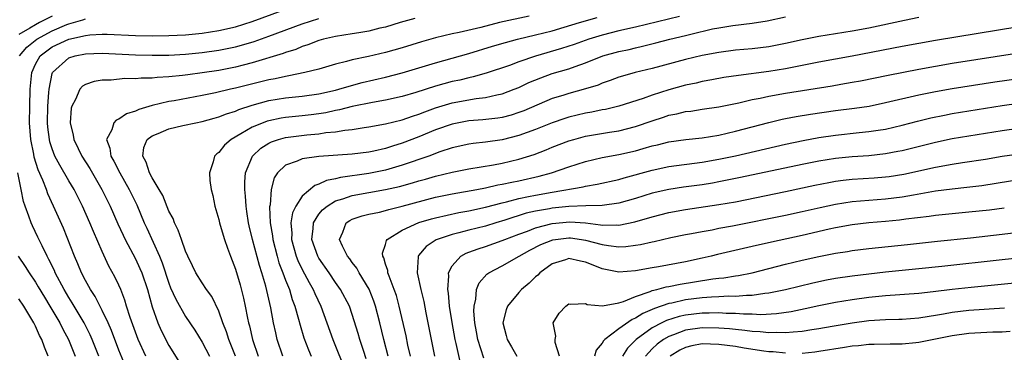
# Model space of a CAD drawing. Units: inches. Extents: x 2508000 to 2511000, y 1518000 to 1521000.
# Drawn here: x 2509387 to 2509505, y 1519213 to 1519253 of the extents above; entities that cross this region are included whole.
import ezdxf

# ---------------------------------------------------------------- set-up
doc = ezdxf.new("R2010")
doc.units = ezdxf.units.IN
doc.header["$MEASUREMENT"] = 0
doc.layers.add('LD25081518_2ft', color=254, linetype='Continuous')

msp = doc.modelspace()

# ---------------------------------------------------------------- linework, layer by layer
at = {"layer": 'LD25081518_2ft'}
for points, elevation in [([(2509399.8, 1519211.8), (2509399, 1519213.74), (2509398.1, 1519216.1), (2509397.7, 1519217), (2509397, 1519218.49), (2509396.16, 1519220.16), (2509395.6, 1519221), (2509395, 1519222.07), (2509394.52, 1519223), (2509394.08, 1519224.08), (2509393.66, 1519225), (2509392.35, 1519228.35), (2509391.17, 1519231), (2509390.47, 1519232.47), (2509390.3, 1519233), (2509389.89, 1519234.11), (2509389.33, 1519235.33), (2509388.85, 1519236.85), (2509388.79, 1519237.21), (2509388.43, 1519239), (2509388.29, 1519241), (2509388.32, 1519243), (2509388.37, 1519245), (2509388.55, 1519247), (2509389, 1519248.01), (2509389.57, 1519249), (2509391, 1519250.09), (2509393, 1519251.03), (2509395, 1519251.47), (2509395.53, 1519251.53), (2509397, 1519251.6), (2509397.6, 1519251.6), (2509401, 1519251.45), (2509403, 1519251.43), (2509405, 1519251.45), (2509407, 1519251.54), (2509409, 1519251.73), (2509411, 1519252.04), (2509413, 1519252.5), (2509415, 1519253.12), (2509421, 1519255.32)], 6880), ([(2509391, 1519253.76), (2509389.49, 1519253), (2509389, 1519252.74), (2509388.32, 1519252.32), (2509387, 1519251.58)], 6876), ([(2509387.06, 1519249), (2509387.95, 1519250.05), (2509389.15, 1519251), (2509391, 1519252.01), (2509392.76, 1519252.76), (2509393, 1519252.85), (2509394.67, 1519253.33), (2509395, 1519253.45)], 6878), ([(2509402.22, 1519213), (2509401.33, 1519215), (2509401, 1519215.87), (2509400.35, 1519217.65), (2509399.93, 1519219), (2509399.73, 1519219.73), (2509399.23, 1519221), (2509399, 1519221.53), (2509398.53, 1519222.53), (2509397.81, 1519223.81), (2509397, 1519225.54), (2509395.94, 1519227.94), (2509395.52, 1519229), (2509394.65, 1519231), (2509393.63, 1519233), (2509393, 1519234.03), (2509391.9, 1519235.9), (2509391.33, 1519237), (2509391, 1519237.85), (2509390.72, 1519238.72), (2509390.66, 1519239), (2509390.48, 1519240.48), (2509390.44, 1519241), (2509390.48, 1519243), (2509390.61, 1519244.61), (2509390.62, 1519245), (2509391, 1519246.9), (2509391.03, 1519247), (2509393, 1519248.76), (2509393.75, 1519249), (2509395, 1519249.26), (2509397, 1519249.33), (2509401, 1519249.13), (2509403, 1519249.08), (2509405, 1519249.11), (2509407, 1519249.21), (2509409, 1519249.4), (2509411, 1519249.68), (2509413, 1519250.09), (2509413.72, 1519250.28), (2509415.25, 1519250.75), (2509417, 1519251.37), (2509421, 1519252.87), (2509423, 1519253.51)], 6882), ([(2509434.49, 1519253.51), (2509432.73, 1519253), (2509431, 1519252.47), (2509430.32, 1519252.32), (2509429, 1519251.98), (2509427.79, 1519251.79), (2509427, 1519251.64), (2509425, 1519251.33), (2509423.55, 1519251), (2509423, 1519250.85), (2509421.68, 1519250.32), (2509421, 1519250.12), (2509420.21, 1519249.79), (2509419, 1519249.41), (2509418.71, 1519249.29), (2509415, 1519248.17), (2509413.91, 1519247.91), (2509413, 1519247.66), (2509411, 1519247.27), (2509409, 1519246.97), (2509407.26, 1519246.74), (2509406.64, 1519246.64), (2509405, 1519246.48), (2509403.58, 1519246.42), (2509403, 1519246.34), (2509401.66, 1519246.34), (2509401, 1519246.25), (2509399.72, 1519246.28), (2509398.09, 1519246.09), (2509397, 1519246.1), (2509396.05, 1519245.95), (2509395, 1519245.59), (2509394.64, 1519245.36), (2509394.32, 1519245), (2509393.79, 1519243.79), (2509393.35, 1519243), (2509393.27, 1519242.73), (2509393.14, 1519241), (2509393.52, 1519239.52), (2509393.58, 1519239), (2509394.1, 1519237.9), (2509394.55, 1519237), (2509395.5, 1519235.5), (2509396.97, 1519233), (2509397.95, 1519231), (2509398.87, 1519228.87), (2509399.5, 1519227.5), (2509399.74, 1519227), (2509401, 1519224.66), (2509401.53, 1519223.53), (2509401.75, 1519223), (2509402.42, 1519221), (2509403, 1519218.92), (2509403.68, 1519217), (2509404.08, 1519216.08), (2509405, 1519214.3), (2509406.26, 1519212.26)], 6884), ([(2509448.21, 1519253.79), (2509444.67, 1519253), (2509442.43, 1519252.43), (2509439.81, 1519251.81), (2509439, 1519251.65), (2509437, 1519251.19), (2509435.29, 1519250.71), (2509433, 1519249.99), (2509431, 1519249.42), (2509428.93, 1519248.93), (2509427, 1519248.52), (2509426.32, 1519248.32), (2509425, 1519248.01), (2509423, 1519247.43), (2509421.32, 1519247), (2509419.4, 1519246.6), (2509419, 1519246.55), (2509417.75, 1519246.25), (2509417, 1519246.12), (2509413, 1519245.13), (2509412.39, 1519245), (2509410.58, 1519244.58), (2509409, 1519244.24), (2509405.62, 1519243.62), (2509405, 1519243.52), (2509403, 1519243.04), (2509401.41, 1519242.59), (2509401, 1519242.39), (2509399.92, 1519242.08), (2509399, 1519241.44), (2509398.68, 1519241.32), (2509398.4, 1519241), (2509398.16, 1519240.16), (2509397.52, 1519239), (2509397.93, 1519237.93), (2509398.03, 1519237), (2509398.39, 1519236.39), (2509399.11, 1519235), (2509400.25, 1519233), (2509401.14, 1519231.14), (2509402.05, 1519229), (2509402.36, 1519228.36), (2509403.88, 1519225), (2509404.2, 1519224.2), (2509405, 1519221.74), (2509405.21, 1519221.21), (2509405.82, 1519219.82), (2509407, 1519217.75), (2509408.12, 1519216.12), (2509409, 1519214.68), (2509409.89, 1519213)], 6886), ([(2509413.01, 1519213), (2509412.18, 1519215), (2509411.92, 1519215.92), (2509411.49, 1519217), (2509411, 1519218.4), (2509410.14, 1519220.14), (2509409.5, 1519221), (2509409, 1519221.78), (2509408.25, 1519223), (2509407.85, 1519223.85), (2509407.27, 1519225), (2509407, 1519225.59), (2509406.51, 1519227), (2509406.13, 1519228.13), (2509405.68, 1519229), (2509405.5, 1519229.5), (2509405, 1519230.41), (2509404.26, 1519232.26), (2509403.84, 1519233), (2509403, 1519234.39), (2509402.68, 1519235), (2509402.28, 1519236.28), (2509401.87, 1519237), (2509401.99, 1519238.01), (2509402.41, 1519239), (2509403, 1519239.43), (2509403.72, 1519239.72), (2509405, 1519240.28), (2509406.66, 1519240.66), (2509408.22, 1519241), (2509409, 1519241.14), (2509410.45, 1519241.55), (2509411, 1519241.69), (2509411.92, 1519242.08), (2509413, 1519242.4), (2509413.41, 1519242.59), (2509415, 1519243.09), (2509417, 1519243.64), (2509419, 1519243.98), (2509421, 1519244.19), (2509423, 1519244.46), (2509425, 1519244.9), (2509425.38, 1519245), (2509426.61, 1519245.39), (2509428.19, 1519245.81), (2509431, 1519246.44), (2509433, 1519246.96), (2509437, 1519248.18), (2509441, 1519249.31), (2509443.82, 1519250.18), (2509445.37, 1519250.63), (2509446.82, 1519251), (2509449, 1519251.52), (2509451, 1519252.03), (2509452.44, 1519252.44), (2509454.26, 1519253), (2509456.37, 1519253.63)], 6888), ([(2509466.27, 1519253.73), (2509461, 1519252.47), (2509459, 1519252.01), (2509457, 1519251.5), (2509455.37, 1519251), (2509453.63, 1519250.37), (2509452.12, 1519249.88), (2509449, 1519248.98), (2509447, 1519248.3), (2509445.87, 1519247.87), (2509443.07, 1519246.93), (2509441.52, 1519246.48), (2509441, 1519246.38), (2509439.89, 1519246.11), (2509439, 1519245.92), (2509437, 1519245.37), (2509434.62, 1519244.62), (2509433, 1519244.14), (2509431, 1519243.68), (2509429.43, 1519243.43), (2509427, 1519242.95), (2509425.47, 1519242.53), (2509425, 1519242.46), (2509423.81, 1519242.19), (2509423, 1519242.06), (2509422.05, 1519241.95), (2509421, 1519241.82), (2509419, 1519241.63), (2509418.46, 1519241.54), (2509417, 1519241.24), (2509416.81, 1519241.19), (2509416.3, 1519241), (2509415, 1519240.45), (2509413.65, 1519239.65), (2509412.47, 1519239), (2509411.68, 1519238.32), (2509411, 1519237.44), (2509410.74, 1519237.26), (2509410.46, 1519237), (2509410.3, 1519236.3), (2509409.86, 1519235), (2509409.92, 1519234.08), (2509410.07, 1519233), (2509410.26, 1519232.26), (2509410.51, 1519231), (2509411, 1519229.39), (2509411.08, 1519229), (2509411.5, 1519227.5), (2509411.66, 1519227), (2509412.05, 1519225.95), (2509412.38, 1519225), (2509413, 1519223.44), (2509413.54, 1519221.54), (2509413.96, 1519219.96), (2509414.17, 1519219), (2509414.44, 1519217.56), (2509414.57, 1519217), (2509414.66, 1519216.66), (2509415.02, 1519215), (2509415.71, 1519213)], 6890), ([(2509418.67, 1519213), (2509418, 1519215), (2509417.81, 1519215.81), (2509417.55, 1519217), (2509417.21, 1519218.79), (2509416.62, 1519221.38), (2509416.15, 1519223), (2509415.86, 1519223.86), (2509415.04, 1519227), (2509414.64, 1519228.64), (2509414.56, 1519229), (2509414.36, 1519230.36), (2509414.26, 1519231), (2509414.19, 1519232.19), (2509414.11, 1519233), (2509414.11, 1519233.89), (2509414.2, 1519235), (2509415.02, 1519237), (2509416.04, 1519237.96), (2509417, 1519238.55), (2509417.29, 1519238.71), (2509418.16, 1519239), (2509419, 1519239.23), (2509421.55, 1519239.55), (2509423, 1519239.68), (2509423.82, 1519239.82), (2509425, 1519239.92), (2509426.12, 1519240.12), (2509427, 1519240.2), (2509428.42, 1519240.42), (2509429, 1519240.49), (2509431, 1519240.85), (2509433, 1519241.35), (2509434.22, 1519241.78), (2509435, 1519242.03), (2509435.69, 1519242.31), (2509437, 1519242.78), (2509439, 1519243.36), (2509441.88, 1519243.88), (2509443, 1519244.01), (2509444.34, 1519244.34), (2509445, 1519244.46), (2509446.43, 1519245), (2509447, 1519245.23), (2509448.2, 1519245.8), (2509449.61, 1519246.39), (2509451, 1519246.89), (2509453, 1519247.46), (2509453.75, 1519247.75), (2509455, 1519248.17), (2509457.08, 1519249), (2509459, 1519249.53), (2509460.21, 1519249.79), (2509461, 1519249.99), (2509461.83, 1519250.17), (2509463.44, 1519250.56), (2509465.12, 1519251), (2509467, 1519251.44), (2509467.61, 1519251.61), (2509470.24, 1519252.24), (2509471, 1519252.39), (2509472.66, 1519252.66), (2509475, 1519252.92), (2509476.8, 1519253.2), (2509479, 1519253.7)], 6892), ([(2509495, 1519253.63), (2509493.27, 1519253.27), (2509489, 1519252.34), (2509487, 1519251.97), (2509483, 1519251.35), (2509481, 1519250.94), (2509479, 1519250.48), (2509477, 1519250.1), (2509475, 1519249.85), (2509473, 1519249.68), (2509471, 1519249.43), (2509469, 1519249.06), (2509467, 1519248.57), (2509463, 1519247.5), (2509460.94, 1519247), (2509459.43, 1519246.57), (2509459, 1519246.44), (2509457.95, 1519246.05), (2509457, 1519245.73), (2509456.49, 1519245.51), (2509455, 1519245.04), (2509453, 1519244.5), (2509452.25, 1519244.25), (2509451, 1519243.88), (2509447.57, 1519242.43), (2509447, 1519242.21), (2509446.08, 1519241.92), (2509445, 1519241.64), (2509444.45, 1519241.55), (2509442.67, 1519241.33), (2509441, 1519241.21), (2509439, 1519240.84), (2509437, 1519240.13), (2509435, 1519239.29), (2509433, 1519238.53), (2509431.82, 1519238.18), (2509431, 1519237.91), (2509429.58, 1519237.58), (2509429, 1519237.46), (2509427, 1519237.21), (2509423, 1519236.94), (2509421, 1519236.66), (2509420.39, 1519236.39), (2509419, 1519235.92), (2509418.01, 1519235), (2509417.62, 1519234.38), (2509417.27, 1519233), (2509417.13, 1519231.13), (2509417.08, 1519230.92), (2509417.16, 1519229), (2509417.43, 1519227.43), (2509417.46, 1519227), (2509417.97, 1519225), (2509418.2, 1519224.2), (2509418.67, 1519223), (2509419, 1519222.1), (2509419.45, 1519221), (2509419.8, 1519219.8), (2509420.12, 1519219), (2509420.56, 1519217.44), (2509420.73, 1519216.73), (2509421.19, 1519215.19), (2509421.75, 1519213.75), (2509422.07, 1519213)], 6894), ([(2509507, 1519252.49), (2509497, 1519250.87), (2509493, 1519250.14), (2509487, 1519248.96), (2509483, 1519248.24), (2509479, 1519247.45), (2509477, 1519247.12), (2509473.33, 1519246.67), (2509471.6, 1519246.4), (2509470.15, 1519246.15), (2509469, 1519245.93), (2509468.25, 1519245.75), (2509467, 1519245.49), (2509465, 1519244.92), (2509463, 1519244.29), (2509461.9, 1519243.9), (2509459, 1519242.99), (2509457.4, 1519242.6), (2509457, 1519242.53), (2509455.74, 1519242.26), (2509455, 1519242.13), (2509453, 1519241.66), (2509452.5, 1519241.5), (2509451, 1519240.97), (2509449, 1519240.17), (2509447, 1519239.45), (2509445, 1519238.95), (2509443, 1519238.66), (2509441.5, 1519238.5), (2509441, 1519238.43), (2509439, 1519237.99), (2509437.5, 1519237.5), (2509436.18, 1519237), (2509433, 1519235.89), (2509431, 1519235.31), (2509429, 1519234.91), (2509425.57, 1519234.43), (2509425, 1519234.27), (2509423.92, 1519234.08), (2509423, 1519233.61), (2509422.52, 1519233.48), (2509421, 1519232.17), (2509420.22, 1519231), (2509419.81, 1519230.19), (2509419.64, 1519229), (2509419.74, 1519227.74), (2509419.71, 1519227), (2509420.27, 1519225), (2509420.47, 1519224.46), (2509421, 1519223.38), (2509421.83, 1519221.83), (2509422.32, 1519221), (2509422.51, 1519220.51), (2509423.22, 1519219), (2509424.67, 1519215), (2509425, 1519214.22), (2509425.92, 1519211.92)], 6896), ([(2509428.67, 1519212.67), (2509428.33, 1519213.67), (2509427.9, 1519215), (2509427.71, 1519215.71), (2509427, 1519218.02), (2509426.65, 1519219), (2509425.6, 1519221), (2509425, 1519221.85), (2509424.24, 1519223), (2509423, 1519224.76), (2509422.91, 1519224.91), (2509422.86, 1519225), (2509422.15, 1519227), (2509422.31, 1519228.31), (2509422.34, 1519229), (2509423, 1519230.02), (2509423.44, 1519230.56), (2509423.97, 1519231), (2509425, 1519231.62), (2509425.86, 1519231.86), (2509427, 1519232.26), (2509431, 1519232.97), (2509432.66, 1519233.34), (2509434.23, 1519233.77), (2509435, 1519234.01), (2509435.78, 1519234.22), (2509437, 1519234.59), (2509439, 1519235.07), (2509441, 1519235.47), (2509443.94, 1519235.94), (2509445, 1519236.13), (2509447, 1519236.61), (2509448.81, 1519237.19), (2509450.26, 1519237.74), (2509451, 1519238.05), (2509453, 1519238.82), (2509453.59, 1519239), (2509455, 1519239.38), (2509457.87, 1519239.87), (2509459, 1519240.04), (2509461, 1519240.54), (2509463, 1519241.24), (2509464.34, 1519241.66), (2509465, 1519241.89), (2509465.95, 1519242.05), (2509467, 1519242.33), (2509467.61, 1519242.39), (2509469, 1519242.63), (2509471, 1519242.92), (2509473.39, 1519243.39), (2509475, 1519243.76), (2509475.93, 1519243.93), (2509477, 1519244.18), (2509479, 1519244.54), (2509484.57, 1519245.43), (2509485.61, 1519245.61), (2509487, 1519245.84), (2509487.99, 1519246.01), (2509491.3, 1519246.69), (2509495, 1519247.41), (2509497, 1519247.79), (2509499, 1519248.13), (2509507, 1519249.36)], 6898), ([(2509431.31, 1519213), (2509430.8, 1519215), (2509430.32, 1519217), (2509429.8, 1519219), (2509429.6, 1519219.6), (2509429.03, 1519221.03), (2509427.83, 1519223), (2509427.55, 1519223.55), (2509427, 1519224.23), (2509426.69, 1519224.69), (2509426.43, 1519225), (2509425.81, 1519226.19), (2509425.46, 1519227), (2509425.86, 1519227.86), (2509426.26, 1519229), (2509426.71, 1519229.29), (2509427, 1519229.43), (2509428.18, 1519229.82), (2509429, 1519230.02), (2509430.28, 1519230.28), (2509431, 1519230.46), (2509431.4, 1519230.6), (2509433, 1519230.99), (2509437, 1519232.06), (2509439, 1519232.47), (2509441.96, 1519233), (2509443, 1519233.2), (2509444.47, 1519233.53), (2509445, 1519233.61), (2509446.13, 1519233.87), (2509447, 1519234.04), (2509449.41, 1519234.59), (2509450.89, 1519235), (2509453, 1519235.72), (2509455, 1519236.35), (2509457, 1519236.81), (2509459, 1519237.17), (2509461, 1519237.64), (2509461.92, 1519237.92), (2509463, 1519238.22), (2509463.64, 1519238.36), (2509465, 1519238.72), (2509467.02, 1519238.98), (2509469, 1519239.18), (2509471, 1519239.51), (2509473, 1519239.97), (2509476.98, 1519241.02), (2509478.58, 1519241.42), (2509479, 1519241.5), (2509480.25, 1519241.75), (2509481.97, 1519242.03), (2509485, 1519242.45), (2509487.27, 1519242.73), (2509489.01, 1519242.99), (2509491, 1519243.4), (2509495, 1519244.32), (2509497, 1519244.73), (2509499, 1519245.09), (2509504.11, 1519245.89), (2509507, 1519246.31)], 6900), ([(2509433.97, 1519213), (2509433.68, 1519214.32), (2509433.46, 1519215.46), (2509432.63, 1519219), (2509432.29, 1519220.29), (2509432.04, 1519221), (2509431.42, 1519222.58), (2509431.28, 1519223), (2509431.26, 1519223.26), (2509431, 1519224.03), (2509430.79, 1519224.79), (2509430.67, 1519225), (2509430.63, 1519225.37), (2509431, 1519226.38), (2509431.12, 1519226.88), (2509431.2, 1519227), (2509433, 1519228.11), (2509434.98, 1519229.02), (2509436.52, 1519229.48), (2509437, 1519229.61), (2509439.78, 1519230.22), (2509441, 1519230.44), (2509443, 1519230.88), (2509445, 1519231.4), (2509445.51, 1519231.51), (2509447, 1519231.9), (2509448.13, 1519232.13), (2509449, 1519232.32), (2509451, 1519232.68), (2509454.69, 1519233.31), (2509455, 1519233.39), (2509456.39, 1519233.61), (2509459, 1519234.19), (2509459.62, 1519234.38), (2509463, 1519235.31), (2509465, 1519235.73), (2509469, 1519236.26), (2509471, 1519236.61), (2509473, 1519237.03), (2509479, 1519238.44), (2509481.12, 1519238.88), (2509483, 1519239.22), (2509485, 1519239.52), (2509487.83, 1519239.83), (2509489, 1519239.93), (2509490.12, 1519240.12), (2509491, 1519240.24), (2509493, 1519240.7), (2509494.82, 1519241.18), (2509496.42, 1519241.58), (2509498.08, 1519241.92), (2509499, 1519242.09), (2509505, 1519243.04), (2509507, 1519243.32)], 6902), ([(2509507, 1519240.31), (2509505, 1519240.03), (2509501, 1519239.39), (2509499, 1519239.06), (2509497, 1519238.63), (2509493, 1519237.64), (2509492.47, 1519237.53), (2509491, 1519237.26), (2509489, 1519237.04), (2509487, 1519236.9), (2509485, 1519236.69), (2509483, 1519236.38), (2509481, 1519235.99), (2509473.59, 1519234.41), (2509471, 1519233.89), (2509470.24, 1519233.76), (2509469, 1519233.56), (2509466.74, 1519233.26), (2509465, 1519233), (2509463, 1519232.54), (2509461, 1519231.92), (2509459, 1519231.35), (2509457, 1519231.06), (2509455.02, 1519231.02), (2509453, 1519230.96), (2509451, 1519230.75), (2509450.68, 1519230.68), (2509449, 1519230.39), (2509447.86, 1519230.14), (2509445.32, 1519229.32), (2509444.24, 1519229), (2509443, 1519228.61), (2509441, 1519228.11), (2509439.78, 1519227.78), (2509439, 1519227.6), (2509437.18, 1519227), (2509437.06, 1519226.94), (2509435.86, 1519226.14), (2509434.93, 1519225.07), (2509434.89, 1519225), (2509434.9, 1519224.9), (2509434.77, 1519223), (2509435.21, 1519221), (2509435.57, 1519219.57), (2509435.81, 1519218.19), (2509436.22, 1519216.22), (2509436.86, 1519213)], 6904), ([(2509440.01, 1519212.01), (2509439.46, 1519214.54), (2509439.34, 1519215), (2509438.97, 1519217.03), (2509438.68, 1519219), (2509438.55, 1519220.55), (2509438.47, 1519221), (2509438.6, 1519222.6), (2509438.55, 1519223), (2509439, 1519223.82), (2509440.04, 1519225), (2509440.66, 1519225.34), (2509441, 1519225.46), (2509442.12, 1519225.88), (2509443, 1519226.15), (2509445, 1519226.86), (2509445.31, 1519227), (2509447, 1519227.65), (2509448.01, 1519228.01), (2509449, 1519228.41), (2509451, 1519228.92), (2509453.12, 1519229.12), (2509454.98, 1519228.98), (2509456.77, 1519228.77), (2509457, 1519228.72), (2509458.75, 1519228.75), (2509459, 1519228.72), (2509460.9, 1519229.1), (2509463, 1519229.72), (2509465, 1519230.25), (2509467, 1519230.61), (2509471, 1519231.17), (2509473, 1519231.52), (2509479, 1519232.75), (2509482.5, 1519233.5), (2509484.17, 1519233.83), (2509485, 1519233.97), (2509485.91, 1519234.09), (2509487, 1519234.21), (2509489.61, 1519234.39), (2509491, 1519234.51), (2509491.44, 1519234.56), (2509493.17, 1519234.83), (2509497, 1519235.66), (2509499, 1519236.03), (2509500.23, 1519236.23), (2509503, 1519236.64), (2509505, 1519236.97), (2509506.76, 1519237.24)], 6906), ([(2509396.58, 1519213), (2509395.78, 1519215), (2509395.55, 1519215.55), (2509394.82, 1519217), (2509393.41, 1519219.41), (2509393, 1519220.05), (2509392.43, 1519221), (2509391.36, 1519223), (2509391.26, 1519223.26), (2509390.61, 1519224.61), (2509390.39, 1519225), (2509389.78, 1519226.22), (2509389.29, 1519227.29), (2509388.63, 1519228.63), (2509388.46, 1519229), (2509388.19, 1519229.81), (2509387.74, 1519231), (2509387.55, 1519231.55), (2509387.27, 1519233), (2509386.86, 1519235)], 6878), ([(2509442.78, 1519212.78), (2509442.08, 1519215), (2509441.92, 1519215.92), (2509441.71, 1519217), (2509441.59, 1519218.41), (2509441.61, 1519219), (2509441.83, 1519219.83), (2509441.92, 1519221), (2509442.22, 1519221.78), (2509443.16, 1519222.84), (2509443.39, 1519223), (2509445, 1519223.84), (2509447.03, 1519225), (2509448.3, 1519225.7), (2509449.62, 1519226.38), (2509451.05, 1519226.95), (2509453, 1519227.19), (2509453.18, 1519227.18), (2509454.49, 1519227), (2509455, 1519226.92), (2509457, 1519226.39), (2509457.74, 1519226.26), (2509459, 1519226.13), (2509459.84, 1519226.16), (2509461, 1519226.3), (2509461.6, 1519226.4), (2509463, 1519226.73), (2509463.23, 1519226.77), (2509465.23, 1519227.23), (2509467, 1519227.58), (2509467.71, 1519227.71), (2509469, 1519227.97), (2509470.17, 1519228.17), (2509471, 1519228.34), (2509472.64, 1519228.64), (2509479, 1519229.91), (2509481, 1519230.34), (2509483.16, 1519230.84), (2509485, 1519231.23), (2509487, 1519231.54), (2509489, 1519231.72), (2509491, 1519231.87), (2509493, 1519232.11), (2509494.36, 1519232.36), (2509497, 1519232.81), (2509499, 1519233.08), (2509500.74, 1519233.26), (2509502.53, 1519233.47), (2509504.27, 1519233.73), (2509507.71, 1519234.29)], 6908), ([(2509505.24, 1519230.76), (2509503.48, 1519230.52), (2509501, 1519230.26), (2509499, 1519230.08), (2509497, 1519229.88), (2509496.24, 1519229.76), (2509493.43, 1519229.43), (2509492.68, 1519229.32), (2509491, 1519229.16), (2509488.99, 1519229.01), (2509487, 1519228.76), (2509485, 1519228.38), (2509484.22, 1519228.22), (2509481, 1519227.49), (2509477.32, 1519226.68), (2509475, 1519226.14), (2509470.81, 1519225.19), (2509470.08, 1519225), (2509469, 1519224.75), (2509467, 1519224.32), (2509463.73, 1519223.73), (2509463, 1519223.61), (2509461, 1519223.23), (2509459, 1519223.08), (2509457, 1519223.49), (2509455.9, 1519223.9), (2509455, 1519224.29), (2509454.38, 1519224.38), (2509453, 1519224.72), (2509452.57, 1519224.57), (2509451, 1519224.07), (2509449.51, 1519223), (2509449.27, 1519222.73), (2509449, 1519222.5), (2509448.24, 1519221.76), (2509447.32, 1519221), (2509447, 1519220.64), (2509445.62, 1519219), (2509445.45, 1519218.55), (2509445.08, 1519217), (2509445.47, 1519215.47), (2509445.57, 1519215), (2509446.11, 1519214.11), (2509446.76, 1519213)], 6910), ([(2509451.88, 1519213), (2509451.36, 1519214.64), (2509451.34, 1519215), (2509451.41, 1519215.41), (2509451.12, 1519217), (2509451.82, 1519218.18), (2509452.61, 1519219), (2509453, 1519219.28), (2509453.23, 1519219.23), (2509455, 1519219.3), (2509455.2, 1519219.2), (2509457.03, 1519219.03), (2509459, 1519219.41), (2509459.56, 1519219.56), (2509461, 1519220.17), (2509462.76, 1519220.76), (2509463, 1519220.86), (2509463.55, 1519221), (2509464.67, 1519221.33), (2509465, 1519221.37), (2509466.35, 1519221.65), (2509468.08, 1519221.92), (2509470.28, 1519222.28), (2509471, 1519222.36), (2509471.59, 1519222.41), (2509473, 1519222.63), (2509473.33, 1519222.67), (2509475, 1519223), (2509479, 1519224.03), (2509481, 1519224.51), (2509483, 1519224.95), (2509485, 1519225.35), (2509486.43, 1519225.57), (2509487, 1519225.68), (2509489, 1519225.93), (2509493.61, 1519226.39), (2509497.21, 1519226.79), (2509501.2, 1519227.2), (2509505, 1519227.62), (2509507, 1519227.87)], 6912), ([(2509386.9, 1519225), (2509387.76, 1519223.76), (2509388.22, 1519223), (2509389, 1519221.87), (2509389.33, 1519221.33), (2509390.07, 1519220.07), (2509390.73, 1519219), (2509391.9, 1519217), (2509392.26, 1519216.26), (2509392.94, 1519215), (2509393.75, 1519213)], 6876), ([(2509511, 1519225.18), (2509505, 1519224.57), (2509497.76, 1519223.76), (2509495, 1519223.47), (2509491, 1519223.07), (2509489, 1519222.84), (2509487, 1519222.6), (2509485, 1519222.3), (2509483.9, 1519222.1), (2509482.25, 1519221.75), (2509479, 1519220.96), (2509477, 1519220.54), (2509476.51, 1519220.51), (2509475, 1519220.28), (2509474.29, 1519220.29), (2509473, 1519220.17), (2509472.19, 1519220.19), (2509471, 1519220.12), (2509470.09, 1519220.09), (2509469, 1519220), (2509467, 1519219.74), (2509465.36, 1519219.36), (2509465, 1519219.3), (2509463.28, 1519218.72), (2509463, 1519218.59), (2509461.88, 1519218.12), (2509461, 1519217.56), (2509460.6, 1519217.4), (2509459, 1519216.27), (2509457.3, 1519215), (2509457.15, 1519214.85), (2509457, 1519214.55), (2509456.27, 1519213.73), (2509456.07, 1519213)], 6914), ([(2509508.1, 1519221.9), (2509504.46, 1519221.54), (2509501.25, 1519221.25), (2509499, 1519221.01), (2509496.71, 1519220.71), (2509495, 1519220.51), (2509491, 1519220.22), (2509489, 1519220.02), (2509487, 1519219.76), (2509485, 1519219.43), (2509483, 1519219.03), (2509481.34, 1519218.66), (2509479.67, 1519218.33), (2509477.92, 1519218.08), (2509476.02, 1519217.98), (2509475, 1519218.03), (2509473.96, 1519218.04), (2509473, 1519218.12), (2509471.86, 1519218.14), (2509471, 1519218.21), (2509469.83, 1519218.17), (2509469, 1519218.18), (2509467, 1519217.92), (2509466.24, 1519217.76), (2509464.71, 1519217.29), (2509464.13, 1519217), (2509463, 1519216.41), (2509461.05, 1519215), (2509460.04, 1519213.96), (2509459.42, 1519213)], 6916), ([(2509390.51, 1519213), (2509390.08, 1519214.08), (2509389.76, 1519215), (2509389.49, 1519215.49), (2509389, 1519216.61), (2509388.81, 1519217), (2509387.59, 1519219), (2509387, 1519219.88)], 6874), ([(2509505.26, 1519218.74), (2509501, 1519218.46), (2509499, 1519218.23), (2509497.94, 1519218.06), (2509497, 1519217.89), (2509496.22, 1519217.78), (2509495, 1519217.57), (2509493, 1519217.41), (2509492.6, 1519217.4), (2509491, 1519217.37), (2509489, 1519217.24), (2509487, 1519216.98), (2509484.57, 1519216.57), (2509483, 1519216.27), (2509482.16, 1519216.16), (2509481, 1519215.95), (2509479.9, 1519215.9), (2509479, 1519215.79), (2509477.85, 1519215.85), (2509477, 1519215.82), (2509475.94, 1519215.94), (2509475, 1519215.98), (2509474.1, 1519216.1), (2509473, 1519216.2), (2509472.28, 1519216.28), (2509471, 1519216.38), (2509469, 1519216.4), (2509467, 1519216.11), (2509465.56, 1519215.56), (2509465, 1519215.37), (2509464.35, 1519215), (2509463.57, 1519214.43), (2509463, 1519213.87), (2509462.2, 1519213)], 6918), ([(2509505.96, 1519215.96), (2509505, 1519215.9), (2509503.87, 1519215.87), (2509501, 1519215.71), (2509499, 1519215.46), (2509495, 1519214.66), (2509494.61, 1519214.61), (2509493, 1519214.46), (2509491.55, 1519214.45), (2509489.61, 1519214.39), (2509489, 1519214.39), (2509487.76, 1519214.24), (2509487, 1519214.19), (2509486.05, 1519214.05), (2509483, 1519213.55), (2509482.52, 1519213.48), (2509481, 1519213.34)], 6920), ([(2509479, 1519213.35), (2509477.51, 1519213.51), (2509477, 1519213.54), (2509476.39, 1519213.61), (2509474.02, 1519213.98), (2509473, 1519214.15), (2509471, 1519214.42), (2509469, 1519214.48), (2509467.76, 1519214.24), (2509467, 1519214.05), (2509466.29, 1519213.71), (2509465.13, 1519213)], 6920)]:
    msp.add_lwpolyline(points, dxfattribs=dict(at, elevation=elevation))

doc.saveas('drawing.dxf')
